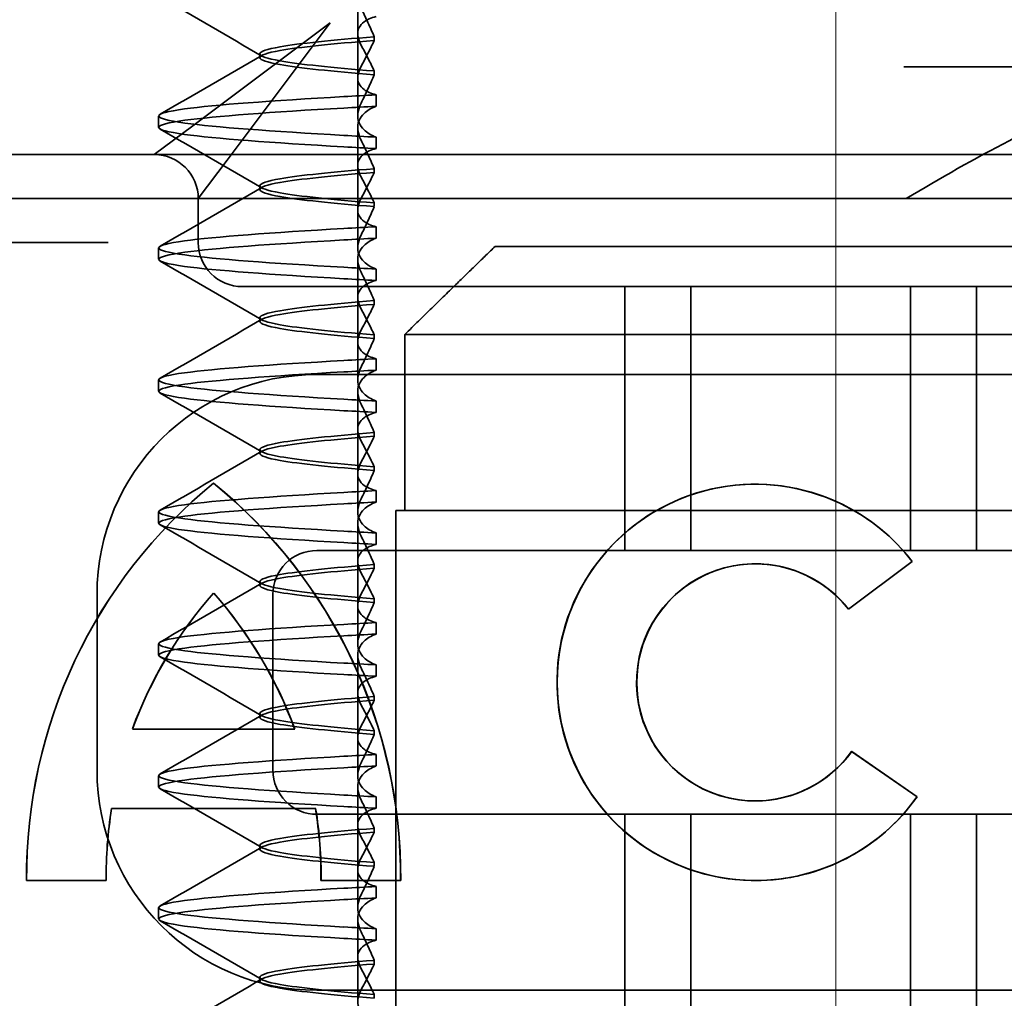
# Model space of a CAD drawing. Units: millimetres. Extents: x -1936 to -1206, y -28722 to -27681.
# Drawn here: x -1844 to -1833, y -27728 to -27716 of the extents above; entities that cross this region are included whole.
import ezdxf

# ---------------------------------------------------------------- set-up
doc = ezdxf.new("R2010")
doc.units = ezdxf.units.MM
doc.header["$LTSCALE"] = 4
doc.linetypes.add('CHAIN', pattern=[0.3543, 0.2362, -0.0295, 0.0591, -0.0295])
doc.linetypes.add('DASH_DOT', pattern=[0.182, 0.1181, -0.0295, 0.0049, -0.0295])
doc.layers.add('Osa (ISO)', color=1, linetype='DASH_DOT', lineweight=9, true_color=0xff0000)
doc.layers.add('Šrafy (ISO)', color=6, linetype='Continuous', lineweight=9, true_color=0xff00ff)
doc.layers.add('Viditelná (ISO)', color=7, linetype='Continuous', lineweight=35)

# ---------------------------------------------------------------- blocks, each defined once
blk = doc.blocks.new('A$C1D3B641F')
at = {"layer": 'Osa (ISO)', "linetype": 'CHAIN', "ltscale": 23.990969}
blk.add_line((20, 0), (20, 97), dxfattribs=at)
at = {"layer": 'Viditelná (ISO)'}
for p, q in [((14.565, 86.919), (14.565, 87.851)), ((14.252, 87.544), (12.689, 86.371)), ((13.08, 85.98), (14.252, 87.544)), ((14.753, 87.341), (14.753, 87.385)), ((13.451, 87.147), (13.451, 87.19)), ((14.753, 86.996), (14.753, 86.953)), ((26.772, 87.044), (20.773, 87.044)), ((14.565, 86.919), (14.565, 86.486)), ((14.773, 86.594), (14.773, 86.724)), ((12.301, 86.354), (12.301, 86.483)), ((12.689, 86.371), (12.252, 86.044)), ((14.565, 85.419), (14.565, 86.351)), ((14.773, 86.243), (14.773, 86.113)), ((12.252, 86.044), (10.39, 86.044)), ((14.252, 86.044), (12.252, 86.044)), ((24.95, 86.044), (14.252, 86.044)), ((12.752, 85.544), (13.08, 85.98)), ((14.753, 85.841), (14.753, 85.885)), ((13.451, 85.647), (13.451, 85.69)), ((30.601, 85.544), (8.601, 85.544)), ((12.752, 85.044), (12.752, 85.544)), ((14.753, 85.496), (14.753, 85.453)), ((14.565, 85.419), (14.565, 84.986)), ((14.773, 85.094), (14.773, 85.224)), ((11.265, 85.044), (9.442, 85.044)), ((11.729, 85.044), (11.265, 85.044)), ((12.301, 84.854), (12.301, 84.983)), ((16.127, 85), (23.873, 85)), ((14.565, 83.919), (14.565, 84.851)), ((14.773, 84.743), (14.773, 84.613)), ((13.252, 84.544), (14.252, 84.544)), ((24.95, 84.544), (14.252, 84.544)), ((17.601, 81.544), (17.601, 84.544)), ((18.351, 81.544), (18.351, 84.544)), ((20.851, 81.544), (20.851, 84.544)), ((21.601, 81.544), (21.601, 84.544)), ((14.753, 84.341), (14.753, 84.385)), ((13.451, 84.147), (13.451, 84.19)), ((14.753, 83.996), (14.753, 83.953)), ((15.101, 84), (15.101, 82)), ((24.899, 84), (15.101, 84)), ((14.565, 83.919), (14.565, 83.486)), ((14.773, 83.594), (14.773, 83.724)), ((14.101, 83.544), (20.101, 83.544)), ((24.303, 83.544), (20.101, 83.544)), ((12.301, 83.354), (12.301, 83.483)), ((14.565, 82.419), (14.565, 83.351)), ((14.773, 83.243), (14.773, 83.113)), ((14.753, 82.841), (14.753, 82.885)), ((13.451, 82.647), (13.451, 82.69)), ((14.565, 82.419), (14.565, 81.986)), ((14.753, 82.496), (14.753, 82.453)), ((12.925, 82.31), (12.927, 82.31)), ((19.084, 82.297), (19.086, 82.297)), ((14.773, 82.094), (14.773, 82.224)), ((12.301, 81.854), (12.301, 81.983)), ((15, 82), (15.101, 82)), ((15, 67), (15, 82)), ((15.101, 82), (24.899, 82)), ((14.565, 80.919), (14.565, 81.851)), ((14.773, 81.743), (14.773, 81.613)), ((25.101, 81.544), (14.101, 81.544)), ((20.869, 81.419), (20.145, 80.876)), ((20.871, 81.419), (20.146, 80.876)), ((20.869, 81.419), (20.871, 81.419)), ((14.753, 81.342), (14.753, 81.385)), ((19.084, 81.392), (19.086, 81.392)), ((13.451, 81.147), (13.451, 81.19)), ((12.925, 81.059), (12.927, 81.059)), ((11.601, 79.044), (11.601, 81.044)), ((13.601, 81.044), (13.601, 79.044)), ((14.753, 80.996), (14.753, 80.953)), ((14.565, 80.919), (14.565, 80.486)), ((20.145, 80.876), (20.146, 80.876)), ((14.773, 80.594), (14.773, 80.724)), ((12.301, 80.354), (12.301, 80.483)), ((14.565, 79.419), (14.565, 80.351)), ((14.773, 80.243), (14.773, 80.113)), ((14.753, 79.842), (14.753, 79.885)), ((13.451, 79.647), (13.451, 79.69)), ((12.003, 79.514), (13.848, 79.514)), ((13.848, 79.514), (13.849, 79.514)), ((14.753, 79.496), (14.753, 79.453)), ((14.565, 79.419), (14.565, 78.986)), ((14.773, 79.094), (14.773, 79.224)), ((20.181, 79.259), (20.182, 79.259)), ((20.181, 79.259), (20.925, 78.744)), ((20.182, 79.259), (20.926, 78.744)), ((12.301, 78.854), (12.301, 78.983)), ((14.565, 77.919), (14.565, 78.851)), ((14.773, 78.743), (14.773, 78.613)), ((20.925, 78.744), (20.926, 78.744)), ((14.085, 78.609), (11.766, 78.609)), ((14.085, 78.609), (14.087, 78.609)), ((19.084, 78.695), (19.086, 78.695)), ((14.101, 78.544), (25.101, 78.544)), ((17.601, 75.544), (17.601, 78.544)), ((18.351, 75.544), (18.351, 78.544)), ((20.851, 75.544), (20.851, 78.544)), ((21.601, 75.544), (21.601, 78.544)), ((14.753, 78.341), (14.753, 78.385)), ((13.451, 78.147), (13.451, 78.19)), ((14.753, 77.996), (14.753, 77.953)), ((14.565, 77.919), (14.565, 77.486)), ((11.704, 77.79), (10.799, 77.79)), ((11.704, 77.79), (11.705, 77.79)), ((15.052, 77.79), (14.147, 77.79)), ((14.773, 77.594), (14.773, 77.724)), ((15.052, 77.79), (15.054, 77.79)), ((19.084, 77.79), (19.086, 77.79)), ((12.301, 77.354), (12.301, 77.483)), ((14.565, 76.419), (14.565, 77.351)), ((14.773, 77.243), (14.773, 77.113)), ((14.753, 76.841), (14.753, 76.885)), ((13.451, 76.647), (13.451, 76.69)), ((20.101, 76.544), (14.101, 76.544)), ((14.753, 76.496), (14.753, 76.453)), ((24.303, 76.544), (20.101, 76.544))]:
    blk.add_line(p, q, dxfattribs=at)
for centre, radius, start, end in [((12.252, 85.544), 0.5, 0, 90), ((13.252, 85.044), 0.5, 180, 270), ((14.101, 81.044), 2.5, 90, 180), ((14.101, 81.044), 0.5, 90, 180), ((14.101, 79.044), 2.5, 180, 270), ((14.101, 79.044), 0.5, 180, 270)]:
    blk.add_arc(centre, radius, start, end, dxfattribs=at)
for centre, major_axis, ratio, start_param, end_param in [((17.607, 86.714), (-5.307, -0.197), 0.025591, 5.274694, 5.358504), ((17.607, 86.584), (-5.307, -0.197), 0.02559, 5.274694, 5.358504), ((17.607, 86.253), (-5.307, 0.197), 0.02559, 0.924682, 1.008492), ((17.607, 86.123), (-5.307, 0.197), 0.025591, 0.924682, 1.008492), ((17.607, 85.214), (-5.307, -0.197), 0.025591, 5.274694, 5.358504), ((17.607, 85.084), (-5.307, -0.197), 0.025591, 5.274694, 5.358504), ((17.607, 84.753), (-5.307, 0.197), 0.025591, 0.924682, 1.008492), ((17.607, 84.623), (-5.307, 0.197), 0.025591, 0.924682, 1.008492), ((17.607, 83.714), (-5.307, -0.197), 0.025592, 5.274694, 5.358504), ((17.607, 83.584), (-5.307, -0.197), 0.025592, 5.274694, 5.358504), ((17.607, 83.253), (-5.307, 0.197), 0.025591, 0.924682, 1.008492), ((17.607, 83.123), (-5.307, 0.197), 0.025592, 0.924682, 1.008492), ((19.084, 80.044), (0, -2.253), 0.999996, 2.227378, 7.239049), ((16.572, 77.834), (0, 5.773), 0.999996, 0.683577, 1.5783), ((16.573, 77.834), (0, 5.773), 0.999996, 0.683735, 1.5783), ((9.279, 77.834), (0, -5.773), 0.999996, 1.563292, 2.458016), ((16.573, 77.834), (0, 5.773), 0.999996, 0.683573, 0.683732), ((9.281, 77.834), (0, -5.773), 0.999996, 1.563292, 2.458016), ((19.086, 80.044), (-0.001, -2.253), 0.999996, 3.142222, 6.283185), ((19.086, 80.044), (-0.001, 2.253), 0.999996, 5.368656, 6.283185), ((17.607, 82.214), (-5.307, -0.197), 0.025593, 5.274694, 5.358503), ((17.607, 82.084), (-5.307, -0.197), 0.025592, 5.274694, 5.358503), ((17.607, 81.753), (-5.307, 0.197), 0.025592, 0.924682, 1.008492), ((17.607, 81.623), (-5.307, 0.197), 0.025593, 0.924682, 1.008492), ((19.084, 80.044), (0, 1.348), 0.999996, 5.378097, 10.374445), ((19.086, 80.044), (0, 1.348), 0.999996, 0, 3.141593), ((19.086, 80.044), (0, 1.348), 0.999996, 5.378729, 6.283185), ((16.572, 77.834), (0, -4.868), 0.999996, 3.988159, 4.359938), ((16.573, 77.834), (0, -4.868), 0.999996, 3.988159, 4.359938), ((9.279, 77.834), (0, 4.868), 0.999996, 5.06484, 5.436619), ((9.281, 77.834), (0, 4.868), 0.999996, 5.06484, 5.436619), ((19.086, 80.044), (0, 1.348), 0.999996, 5.378098, 5.378729), ((17.607, 80.714), (-5.307, -0.197), 0.025594, 5.274694, 5.358503), ((17.607, 80.584), (-5.307, -0.197), 0.025594, 5.274694, 5.358503), ((17.607, 80.253), (-5.307, 0.197), 0.025594, 0.924682, 1.008492), ((17.607, 80.123), (-5.307, 0.197), 0.025594, 0.924682, 1.008492), ((17.607, 79.214), (-5.307, -0.197), 0.025593, 5.274694, 5.358503), ((19.086, 80.044), (0, -1.348), 0.999996, 0, 0.949068), ((19.086, 80.044), (0, 1.348), 0.999996, 4.09066, 4.09126), ((17.607, 79.084), (-5.307, -0.197), 0.025593, 5.274694, 5.358503), ((17.607, 78.753), (-5.307, 0.197), 0.025593, 0.924682, 1.008492), ((19.086, 80.044), (0, -2.253), 0.999996, 6.28287, 7.239049), ((16.572, 77.834), (0, -4.868), 0.999996, 4.552458, 4.721289), ((16.573, 77.834), (0, -4.868), 0.999996, 4.552458, 4.721289), ((9.279, 77.834), (0, 4.868), 0.999996, 4.703489, 4.87232), ((9.281, 77.834), (0, 4.868), 0.999996, 4.703489, 4.87232), ((17.607, 78.623), (-5.307, 0.197), 0.025593, 0.924682, 1.008492), ((17.607, 77.714), (-5.307, -0.197), 0.025592, 5.274694, 5.358503), ((17.607, 77.584), (-5.307, -0.197), 0.025592, 5.274694, 5.358503), ((17.607, 77.253), (-5.307, 0.197), 0.025592, 0.924682, 1.008492), ((17.607, 77.123), (-5.307, 0.197), 0.025592, 0.924682, 1.008492)]:
    blk.add_ellipse(centre, major_axis=major_axis, ratio=ratio, start_param=start_param, end_param=end_param, dxfattribs=at)
for points in [[(13.474, 87.165), (13.09, 87.388), (12.705, 87.611), (12.32, 87.834)], [(12.32, 86.503), (12.705, 86.726), (13.09, 86.949), (13.474, 87.172)], [(13.474, 85.665), (13.09, 85.888), (12.705, 86.111), (12.32, 86.334)], [(12.32, 85.003), (12.705, 85.226), (13.09, 85.449), (13.474, 85.672)], [(13.474, 84.165), (13.09, 84.388), (12.705, 84.611), (12.32, 84.834)], [(12.32, 83.503), (12.705, 83.726), (13.09, 83.949), (13.474, 84.172)], [(13.474, 82.665), (13.09, 82.888), (12.705, 83.111), (12.32, 83.334)], [(12.32, 82.003), (12.705, 82.226), (13.09, 82.449), (13.474, 82.672)], [(13.474, 81.165), (13.09, 81.388), (12.705, 81.611), (12.32, 81.834)], [(12.32, 80.503), (12.705, 80.726), (13.09, 80.949), (13.474, 81.172)], [(13.474, 79.665), (13.09, 79.888), (12.705, 80.111), (12.32, 80.334)], [(12.32, 79.003), (12.705, 79.226), (13.09, 79.449), (13.474, 79.672)], [(13.474, 78.165), (13.09, 78.388), (12.705, 78.611), (12.32, 78.834)], [(12.32, 77.503), (12.705, 77.726), (13.09, 77.949), (13.474, 78.172)], [(13.474, 76.665), (13.09, 76.888), (12.705, 77.111), (12.32, 77.334)], [(12.32, 76.003), (12.705, 76.226), (13.09, 76.449), (13.474, 76.672)]]:
    blk.add_open_spline(points, degree=3, dxfattribs=at)
for points, knots in [([(14.753, 87.385), (14.73, 87.438), (14.706, 87.491), (14.656, 87.599), (14.63, 87.654), (14.603, 87.708)], [0.00007426, 0.00007426, 0.00007426, 0.00007426, 0.03418726, 0.03418726, 0.06833615, 0.06833615, 0.06833615, 0.06833615]), ([(14.773, 87.613), (14.716, 87.599), (14.671, 87.578), (14.611, 87.534), (14.593, 87.513), (14.566, 87.459), (14.562, 87.426), (14.572, 87.359), (14.584, 87.325), (14.603, 87.29)], [-0.09941014, -0.09941014, -0.09941014, -0.09941014, -0.07105217, -0.07105217, -0.04973783, -0.04973783, -0.02345141, -0.02345141, -0.00008807, -0.00008807, -0.00008807, -0.00008807]), ([(14.753, 87.384), (14.271, 87.346), (13.901, 87.308), (13.683, 87.27), (13.377, 87.217), (13.377, 87.163), (13.683, 87.11), (13.901, 87.071), (14.271, 87.033), (14.753, 86.995)], [-1.738513, -1.738513, -1.738513, -1.738513, -1.260237, -1.260237, -1.260237, -0.588168, -0.588168, -0.588168, -0.109806, -0.109806, -0.109806, -0.109806]), ([(14.753, 86.953), (14.271, 86.991), (13.901, 87.029), (13.683, 87.067), (13.377, 87.121), (13.377, 87.174), (13.683, 87.228), (13.901, 87.266), (14.271, 87.304), (14.753, 87.342)], [0.109806, 0.109806, 0.109806, 0.109806, 0.588071, 0.588071, 0.588071, 1.260145, 1.260145, 1.260145, 1.738513, 1.738513, 1.738513, 1.738513]), ([(14.603, 87.047), (14.63, 87.098), (14.656, 87.147), (14.706, 87.245), (14.73, 87.294), (14.753, 87.341)], [0.00002458, 0.00002458, 0.00002458, 0.00002458, 0.03349905, 0.03349905, 0.06693587, 0.06693587, 0.06693587, 0.06693587]), ([(14.603, 87.29), (14.63, 87.24), (14.656, 87.19), (14.706, 87.092), (14.73, 87.043), (14.753, 86.996)], [0, 0, 0, 0, 0.03347571, 0.03347571, 0.06688899, 0.06688899, 0.06688899, 0.06688899]), ([(14.773, 86.724), (14.716, 86.739), (14.671, 86.759), (14.611, 86.803), (14.593, 86.825), (14.566, 86.878), (14.562, 86.911), (14.572, 86.978), (14.584, 87.012), (14.603, 87.047)], [-0.09938149, -0.09938149, -0.09938149, -0.09938149, -0.07102184, -0.07102184, -0.04970642, -0.04970642, -0.02343717, -0.02343717, -0.00007251, -0.00007251, -0.00007251, -0.00007251]), ([(14.753, 86.952), (14.73, 86.899), (14.706, 86.846), (14.656, 86.738), (14.63, 86.683), (14.603, 86.629)], [0.00007409, 0.00007409, 0.00007409, 0.00007409, 0.03418517, 0.03418517, 0.06833588, 0.06833588, 0.06833588, 0.06833588]), ([(14.408, 86.263), (13.579, 86.31), (12.94, 86.356), (12.598, 86.403), (12.207, 86.457), (12.206, 86.51), (12.597, 86.564), (12.939, 86.61), (13.578, 86.657), (14.408, 86.704)], [88.611236, 88.611236, 88.611236, 88.611236, 89.199302, 89.199302, 89.199302, 89.871376, 89.871376, 89.871376, 90.459545, 90.459545, 90.459545, 90.459545]), ([(14.408, 86.133), (13.578, 86.18), (12.939, 86.227), (12.597, 86.274), (12.206, 86.327), (12.207, 86.38), (12.598, 86.434), (12.94, 86.481), (13.579, 86.528), (14.408, 86.574)], [88.611236, 88.611236, 88.611236, 88.611236, 89.199402, 89.199402, 89.199402, 89.871473, 89.871473, 89.871473, 90.459545, 90.459545, 90.459545, 90.459545]), ([(14.603, 86.629), (14.584, 86.591), (14.572, 86.553), (14.562, 86.478), (14.566, 86.44), (14.593, 86.376), (14.611, 86.349), (14.671, 86.293), (14.716, 86.265), (14.773, 86.243)], [-0.1012396, -0.1012396, -0.1012396, -0.1012396, -0.0774482, -0.0774482, -0.0506141, -0.0506141, -0.0288501, -0.0288501, 0, 0, 0, 0]), ([(14.603, 86.208), (14.584, 86.247), (14.572, 86.284), (14.562, 86.359), (14.566, 86.397), (14.593, 86.461), (14.611, 86.488), (14.671, 86.544), (14.716, 86.572), (14.773, 86.594)], [-0.1012396, -0.1012396, -0.1012396, -0.1012396, -0.0774508, -0.0774508, -0.05062, -0.05062, -0.0288537, -0.0288537, 0, 0, 0, 0]), ([(20.801, 85.544), (21.183, 85.768), (21.591, 86.009), (22.162, 86.297), (22.344, 86.381), (22.687, 86.504), (22.847, 86.544), (22.992, 86.544)], [0, 0, 0, 0, 0.1328833, 0.1328833, 0.1993249, 0.1993249, 0.2657665, 0.2657665, 0.2657665, 0.2657665]), ([(14.753, 85.885), (14.73, 85.938), (14.706, 85.991), (14.656, 86.099), (14.63, 86.154), (14.603, 86.208)], [0.00007406, 0.00007406, 0.00007406, 0.00007406, 0.03418702, 0.03418702, 0.06833584, 0.06833584, 0.06833584, 0.06833584]), ([(14.773, 86.113), (14.716, 86.099), (14.671, 86.078), (14.611, 86.034), (14.593, 86.013), (14.566, 85.959), (14.562, 85.926), (14.572, 85.859), (14.584, 85.825), (14.603, 85.79)], [-0.09940992, -0.09940992, -0.09940992, -0.09940992, -0.07105517, -0.07105517, -0.04974294, -0.04974294, -0.02345361, -0.02345361, -0.00008784, -0.00008784, -0.00008784, -0.00008784]), ([(14.753, 85.884), (14.271, 85.846), (13.901, 85.808), (13.683, 85.77), (13.377, 85.717), (13.377, 85.663), (13.683, 85.61), (13.901, 85.571), (14.271, 85.533), (14.753, 85.495)], [-1.738513, -1.738513, -1.738513, -1.738513, -1.260242, -1.260242, -1.260242, -0.588171, -0.588171, -0.588171, -0.109806, -0.109806, -0.109806, -0.109806]), ([(14.753, 85.453), (14.271, 85.491), (13.901, 85.529), (13.683, 85.567), (13.377, 85.621), (13.377, 85.674), (13.683, 85.728), (13.901, 85.766), (14.271, 85.804), (14.753, 85.842)], [0.109806, 0.109806, 0.109806, 0.109806, 0.588081, 0.588081, 0.588081, 1.26015, 1.26015, 1.26015, 1.738513, 1.738513, 1.738513, 1.738513]), ([(14.603, 85.547), (14.63, 85.598), (14.656, 85.647), (14.706, 85.745), (14.73, 85.794), (14.753, 85.841)], [0.00002451, 0.00002451, 0.00002451, 0.00002451, 0.03349892, 0.03349892, 0.06693569, 0.06693569, 0.06693569, 0.06693569]), ([(14.603, 85.79), (14.63, 85.74), (14.656, 85.69), (14.706, 85.592), (14.73, 85.543), (14.753, 85.496)], [0, 0, 0, 0, 0.03348387, 0.03348387, 0.06688896, 0.06688896, 0.06688896, 0.06688896]), ([(14.773, 85.224), (14.716, 85.239), (14.671, 85.259), (14.611, 85.303), (14.593, 85.325), (14.566, 85.378), (14.562, 85.411), (14.572, 85.478), (14.584, 85.512), (14.603, 85.547)], [-0.09938134, -0.09938134, -0.09938134, -0.09938134, -0.07102169, -0.07102169, -0.04970629, -0.04970629, -0.02343713, -0.02343713, -0.00007231, -0.00007231, -0.00007231, -0.00007231]), ([(14.753, 85.452), (14.73, 85.399), (14.706, 85.346), (14.656, 85.238), (14.63, 85.183), (14.603, 85.129)], [0.00007386, 0.00007386, 0.00007386, 0.00007386, 0.03418489, 0.03418489, 0.06833553, 0.06833553, 0.06833553, 0.06833553]), ([(14.408, 84.763), (13.579, 84.81), (12.94, 84.856), (12.598, 84.903), (12.207, 84.957), (12.206, 85.01), (12.597, 85.064), (12.939, 85.11), (13.578, 85.157), (14.408, 85.204)], [82.328051, 82.328051, 82.328051, 82.328051, 82.916126, 82.916126, 82.916126, 83.588196, 83.588196, 83.588196, 84.17636, 84.17636, 84.17636, 84.17636]), ([(14.603, 85.129), (14.584, 85.091), (14.572, 85.053), (14.562, 84.978), (14.566, 84.94), (14.593, 84.876), (14.611, 84.849), (14.671, 84.793), (14.716, 84.765), (14.773, 84.743)], [-0.1012396, -0.1012396, -0.1012396, -0.1012396, -0.0774526, -0.0774526, -0.0506246, -0.0506246, -0.0288564, -0.0288564, 0, 0, 0, 0]), ([(14.603, 84.708), (14.584, 84.747), (14.572, 84.784), (14.562, 84.859), (14.566, 84.897), (14.593, 84.961), (14.611, 84.988), (14.671, 85.044), (14.716, 85.072), (14.773, 85.094)], [-0.1012396, -0.1012396, -0.1012396, -0.1012396, -0.0774517, -0.0774517, -0.0506225, -0.0506225, -0.0288552, -0.0288552, 0, 0, 0, 0]), ([(14.408, 84.633), (13.578, 84.68), (12.939, 84.727), (12.597, 84.774), (12.206, 84.827), (12.207, 84.88), (12.598, 84.934), (12.94, 84.981), (13.579, 85.028), (14.408, 85.074)], [82.328051, 82.328051, 82.328051, 82.328051, 82.916216, 82.916216, 82.916216, 83.588286, 83.588286, 83.588286, 84.17636, 84.17636, 84.17636, 84.17636]), ([(14.753, 84.385), (14.73, 84.438), (14.706, 84.491), (14.656, 84.599), (14.63, 84.654), (14.603, 84.708)], [0.00007384, 0.00007384, 0.00007384, 0.00007384, 0.03418675, 0.03418675, 0.0683355, 0.0683355, 0.0683355, 0.0683355]), ([(14.773, 84.613), (14.716, 84.599), (14.671, 84.578), (14.611, 84.534), (14.593, 84.513), (14.566, 84.459), (14.562, 84.426), (14.572, 84.359), (14.584, 84.325), (14.603, 84.29)], [-0.09940967, -0.09940967, -0.09940967, -0.09940967, -0.07105432, -0.07105432, -0.04974174, -0.04974174, -0.02345311, -0.02345311, -0.00008758, -0.00008758, -0.00008758, -0.00008758]), ([(14.753, 84.384), (14.271, 84.346), (13.901, 84.308), (13.683, 84.27), (13.377, 84.217), (13.377, 84.163), (13.683, 84.11), (13.901, 84.071), (14.271, 84.033), (14.753, 83.995)], [-1.738513, -1.738513, -1.738513, -1.738513, -1.260241, -1.260241, -1.260241, -0.58817, -0.58817, -0.58817, -0.109806, -0.109806, -0.109806, -0.109806]), ([(14.753, 83.953), (14.271, 83.991), (13.901, 84.029), (13.683, 84.067), (13.377, 84.121), (13.377, 84.174), (13.683, 84.228), (13.901, 84.266), (14.271, 84.304), (14.753, 84.342)], [0.109806, 0.109806, 0.109806, 0.109806, 0.588083, 0.588083, 0.588083, 1.260152, 1.260152, 1.260152, 1.738513, 1.738513, 1.738513, 1.738513]), ([(14.603, 84.047), (14.63, 84.098), (14.656, 84.147), (14.706, 84.245), (14.73, 84.294), (14.753, 84.341)], [0.00002444, 0.00002444, 0.00002444, 0.00002444, 0.03349878, 0.03349878, 0.06693548, 0.06693548, 0.06693548, 0.06693548]), ([(14.603, 84.29), (14.63, 84.24), (14.656, 84.19), (14.706, 84.092), (14.73, 84.043), (14.753, 83.996)], [0, 0, 0, 0, 0.03349805, 0.03349805, 0.06688891, 0.06688891, 0.06688891, 0.06688891]), ([(14.773, 83.724), (14.716, 83.739), (14.671, 83.759), (14.611, 83.803), (14.593, 83.825), (14.566, 83.878), (14.562, 83.911), (14.572, 83.978), (14.584, 84.012), (14.603, 84.047)], [-0.09938116, -0.09938116, -0.09938116, -0.09938116, -0.07103825, -0.07103825, -0.04973374, -0.04973374, -0.02344891, -0.02344891, -0.00007209, -0.00007209, -0.00007209, -0.00007209]), ([(14.753, 83.952), (14.73, 83.899), (14.706, 83.846), (14.656, 83.738), (14.63, 83.683), (14.603, 83.629)], [0.00007362, 0.00007362, 0.00007362, 0.00007362, 0.03418458, 0.03418458, 0.06833513, 0.06833513, 0.06833513, 0.06833513]), ([(14.408, 83.263), (13.579, 83.31), (12.94, 83.356), (12.598, 83.403), (12.207, 83.457), (12.206, 83.51), (12.597, 83.564), (12.939, 83.61), (13.578, 83.657), (14.408, 83.704)], [76.044865, 76.044865, 76.044865, 76.044865, 76.632944, 76.632944, 76.632944, 77.305012, 77.305012, 77.305012, 77.893175, 77.893175, 77.893175, 77.893175]), ([(14.408, 83.133), (13.578, 83.18), (12.939, 83.227), (12.597, 83.274), (12.206, 83.327), (12.207, 83.38), (12.598, 83.434), (12.94, 83.481), (13.579, 83.528), (14.408, 83.574)], [76.044865, 76.044865, 76.044865, 76.044865, 76.633029, 76.633029, 76.633029, 77.305098, 77.305098, 77.305098, 77.893175, 77.893175, 77.893175, 77.893175]), ([(14.603, 83.629), (14.584, 83.591), (14.572, 83.554), (14.562, 83.478), (14.566, 83.44), (14.593, 83.376), (14.611, 83.349), (14.671, 83.293), (14.716, 83.265), (14.773, 83.243)], [-0.1012397, -0.1012397, -0.1012397, -0.1012397, -0.0774542, -0.0774542, -0.0506286, -0.0506286, -0.0288589, -0.0288589, 0, 0, 0, 0]), ([(14.603, 83.208), (14.584, 83.247), (14.572, 83.284), (14.562, 83.359), (14.566, 83.397), (14.593, 83.461), (14.611, 83.488), (14.671, 83.544), (14.716, 83.572), (14.773, 83.594)], [-0.1012397, -0.1012397, -0.1012397, -0.1012397, -0.0774528, -0.0774528, -0.0506252, -0.0506252, -0.0288568, -0.0288568, 0, 0, 0, 0]), ([(14.753, 82.885), (14.73, 82.938), (14.706, 82.991), (14.656, 83.099), (14.63, 83.154), (14.603, 83.208)], [0.0000736, 0.0000736, 0.0000736, 0.0000736, 0.03418643, 0.03418643, 0.0683351, 0.0683351, 0.0683351, 0.0683351]), ([(14.773, 83.113), (14.716, 83.099), (14.671, 83.078), (14.611, 83.034), (14.593, 83.013), (14.566, 82.959), (14.562, 82.926), (14.572, 82.859), (14.584, 82.825), (14.603, 82.79)], [-0.09940938, -0.09940938, -0.09940938, -0.09940938, -0.07104678, -0.07104678, -0.04972953, -0.04972953, -0.02344788, -0.02344788, -0.00008728, -0.00008728, -0.00008728, -0.00008728]), ([(14.753, 82.884), (14.271, 82.846), (13.901, 82.808), (13.683, 82.77), (13.377, 82.717), (13.377, 82.663), (13.683, 82.61), (13.901, 82.571), (14.271, 82.533), (14.753, 82.495)], [-1.738513, -1.738513, -1.738513, -1.738513, -1.260238, -1.260238, -1.260238, -0.588169, -0.588169, -0.588169, -0.109806, -0.109806, -0.109806, -0.109806]), ([(14.753, 82.453), (14.271, 82.491), (13.901, 82.529), (13.683, 82.567), (13.377, 82.621), (13.377, 82.674), (13.683, 82.728), (13.901, 82.766), (14.271, 82.804), (14.753, 82.842)], [0.109806, 0.109806, 0.109806, 0.109806, 0.588081, 0.588081, 0.588081, 1.26015, 1.26015, 1.26015, 1.738513, 1.738513, 1.738513, 1.738513]), ([(14.603, 82.547), (14.63, 82.598), (14.656, 82.647), (14.706, 82.745), (14.73, 82.794), (14.753, 82.841)], [0.00002435, 0.00002435, 0.00002435, 0.00002435, 0.03349861, 0.03349861, 0.06693523, 0.06693523, 0.06693523, 0.06693523]), ([(14.603, 82.79), (14.63, 82.74), (14.656, 82.69), (14.706, 82.592), (14.73, 82.543), (14.753, 82.496)], [0, 0, 0, 0, 0.0334982, 0.0334982, 0.06688884, 0.06688884, 0.06688884, 0.06688884]), ([(14.773, 82.224), (14.716, 82.239), (14.671, 82.259), (14.611, 82.303), (14.593, 82.325), (14.566, 82.378), (14.562, 82.411), (14.572, 82.478), (14.584, 82.512), (14.603, 82.547)], [-0.09938098, -0.09938098, -0.09938098, -0.09938098, -0.07103251, -0.07103251, -0.04972444, -0.04972444, -0.02344494, -0.02344494, -0.00007184, -0.00007184, -0.00007184, -0.00007184]), ([(14.753, 82.452), (14.73, 82.399), (14.706, 82.346), (14.656, 82.238), (14.63, 82.183), (14.603, 82.129)], [0.00007336, 0.00007336, 0.00007336, 0.00007336, 0.03418423, 0.03418423, 0.06833469, 0.06833469, 0.06833469, 0.06833469]), ([(14.408, 81.763), (13.579, 81.81), (12.94, 81.856), (12.598, 81.903), (12.207, 81.957), (12.206, 82.01), (12.597, 82.064), (12.939, 82.11), (13.578, 82.157), (14.408, 82.204)], [69.76168, 69.76168, 69.76168, 69.76168, 70.349755, 70.349755, 70.349755, 71.021825, 71.021825, 71.021825, 71.609989, 71.609989, 71.609989, 71.609989]), ([(14.408, 81.633), (13.578, 81.68), (12.939, 81.727), (12.597, 81.774), (12.206, 81.827), (12.207, 81.88), (12.598, 81.934), (12.94, 81.981), (13.579, 82.028), (14.408, 82.074)], [69.76168, 69.76168, 69.76168, 69.76168, 70.349842, 70.349842, 70.349842, 71.02191, 71.02191, 71.02191, 71.609989, 71.609989, 71.609989, 71.609989]), ([(14.603, 82.129), (14.584, 82.091), (14.572, 82.054), (14.562, 81.978), (14.566, 81.94), (14.593, 81.876), (14.611, 81.849), (14.671, 81.793), (14.716, 81.765), (14.773, 81.743)], [-0.1012398, -0.1012398, -0.1012398, -0.1012398, -0.0774541, -0.0774541, -0.0506285, -0.0506285, -0.0288589, -0.0288589, 0, 0, 0, 0]), ([(14.603, 81.708), (14.584, 81.747), (14.572, 81.784), (14.562, 81.859), (14.566, 81.897), (14.593, 81.961), (14.611, 81.988), (14.671, 82.044), (14.716, 82.072), (14.773, 82.094)], [-0.1012397, -0.1012397, -0.1012397, -0.1012397, -0.0774534, -0.0774534, -0.050627, -0.050627, -0.028858, -0.028858, 0, 0, 0, 0]), ([(14.753, 81.385), (14.73, 81.438), (14.706, 81.491), (14.656, 81.599), (14.63, 81.654), (14.603, 81.708)], [0.00007333, 0.00007333, 0.00007333, 0.00007333, 0.03418607, 0.03418607, 0.06833464, 0.06833464, 0.06833464, 0.06833464]), ([(14.773, 81.613), (14.716, 81.599), (14.671, 81.578), (14.611, 81.534), (14.593, 81.513), (14.566, 81.459), (14.562, 81.426), (14.572, 81.359), (14.584, 81.325), (14.603, 81.29)], [-0.09940904, -0.09940904, -0.09940904, -0.09940904, -0.07106399, -0.07106399, -0.04975816, -0.04975816, -0.02346017, -0.02346017, -0.00008694, -0.00008694, -0.00008694, -0.00008694]), ([(14.753, 81.384), (14.271, 81.346), (13.901, 81.308), (13.683, 81.27), (13.377, 81.217), (13.377, 81.163), (13.683, 81.11), (13.901, 81.071), (14.271, 81.033), (14.753, 80.995)], [-1.738513, -1.738513, -1.738513, -1.738513, -1.260235, -1.260235, -1.260235, -0.588167, -0.588167, -0.588167, -0.109806, -0.109806, -0.109806, -0.109806]), ([(14.753, 80.953), (14.271, 80.991), (13.901, 81.029), (13.683, 81.067), (13.377, 81.121), (13.377, 81.174), (13.683, 81.228), (13.901, 81.266), (14.271, 81.304), (14.753, 81.342)], [0.109806, 0.109806, 0.109806, 0.109806, 0.588072, 0.588072, 0.588072, 1.260146, 1.260146, 1.260146, 1.738513, 1.738513, 1.738513, 1.738513]), ([(14.603, 81.047), (14.63, 81.098), (14.656, 81.147), (14.706, 81.245), (14.73, 81.294), (14.753, 81.341)], [0.00002426, 0.00002426, 0.00002426, 0.00002426, 0.03349843, 0.03349843, 0.06693493, 0.06693493, 0.06693493, 0.06693493]), ([(14.603, 81.29), (14.63, 81.239), (14.656, 81.19), (14.706, 81.092), (14.73, 81.043), (14.753, 80.996)], [0, 0, 0, 0, 0.03350743, 0.03350743, 0.06688876, 0.06688876, 0.06688876, 0.06688876]), ([(14.773, 80.724), (14.716, 80.739), (14.671, 80.759), (14.611, 80.803), (14.593, 80.825), (14.566, 80.878), (14.562, 80.911), (14.572, 80.978), (14.584, 81.012), (14.603, 81.047)], [-0.09938077, -0.09938077, -0.09938077, -0.09938077, -0.07102223, -0.07102223, -0.04970769, -0.04970769, -0.02343777, -0.02343777, -0.00007155, -0.00007155, -0.00007155, -0.00007155]), ([(14.753, 80.952), (14.73, 80.899), (14.706, 80.846), (14.656, 80.738), (14.63, 80.683), (14.603, 80.629)], [0.00007307, 0.00007307, 0.00007307, 0.00007307, 0.03418382, 0.03418382, 0.06833418, 0.06833418, 0.06833418, 0.06833418]), ([(14.408, 80.263), (13.579, 80.31), (12.94, 80.356), (12.598, 80.403), (12.207, 80.457), (12.206, 80.51), (12.597, 80.564), (12.939, 80.61), (13.578, 80.657), (14.408, 80.704)], [63.478495, 63.478495, 63.478495, 63.478495, 64.066561, 64.066561, 64.066561, 64.738635, 64.738635, 64.738635, 65.326804, 65.326804, 65.326804, 65.326804]), ([(14.603, 80.629), (14.584, 80.591), (14.572, 80.554), (14.562, 80.478), (14.566, 80.44), (14.593, 80.376), (14.611, 80.349), (14.671, 80.293), (14.716, 80.265), (14.773, 80.243)], [-0.1012403, -0.1012403, -0.1012403, -0.1012403, -0.0774537, -0.0774537, -0.0506274, -0.0506274, -0.0288582, -0.0288582, -0.0000004, -0.0000004, -0.0000004, -0.0000004]), ([(14.408, 80.133), (13.578, 80.18), (12.94, 80.227), (12.597, 80.274), (12.206, 80.327), (12.207, 80.38), (12.598, 80.434), (12.94, 80.481), (13.579, 80.528), (14.408, 80.574)], [63.478495, 63.478495, 63.478495, 63.478495, 64.066658, 64.066658, 64.066658, 64.738726, 64.738726, 64.738726, 65.326804, 65.326804, 65.326804, 65.326804]), ([(14.603, 80.208), (14.584, 80.247), (14.572, 80.284), (14.562, 80.359), (14.566, 80.397), (14.593, 80.461), (14.611, 80.488), (14.671, 80.544), (14.716, 80.572), (14.773, 80.594)], [-0.1012399, -0.1012399, -0.1012399, -0.1012399, -0.0774535, -0.0774535, -0.0506276, -0.0506276, -0.0288583, -0.0288583, 0, 0, 0, 0]), ([(14.753, 79.885), (14.73, 79.938), (14.706, 79.991), (14.656, 80.099), (14.63, 80.154), (14.603, 80.208)], [0.00007303, 0.00007303, 0.00007303, 0.00007303, 0.03418566, 0.03418566, 0.06833412, 0.06833412, 0.06833412, 0.06833412]), ([(14.773, 80.113), (14.716, 80.099), (14.671, 80.078), (14.611, 80.034), (14.593, 80.013), (14.566, 79.959), (14.562, 79.926), (14.572, 79.859), (14.584, 79.825), (14.603, 79.79)], [-0.09940866, -0.09940866, -0.09940866, -0.09940866, -0.0710506, -0.0710506, -0.04973638, -0.04973638, -0.02345083, -0.02345083, -0.00008654, -0.00008654, -0.00008654, -0.00008654]), ([(14.753, 79.884), (14.271, 79.846), (13.901, 79.808), (13.683, 79.77), (13.377, 79.717), (13.377, 79.663), (13.683, 79.61), (13.901, 79.571), (14.271, 79.533), (14.753, 79.495)], [-1.738513, -1.738513, -1.738513, -1.738513, -1.260237, -1.260237, -1.260237, -0.588168, -0.588168, -0.588168, -0.109806, -0.109806, -0.109806, -0.109806]), ([(14.753, 79.453), (14.271, 79.491), (13.901, 79.529), (13.683, 79.567), (13.377, 79.621), (13.377, 79.674), (13.683, 79.728), (13.901, 79.766), (14.271, 79.804), (14.753, 79.842)], [0.109806, 0.109806, 0.109806, 0.109806, 0.588071, 0.588071, 0.588071, 1.260145, 1.260145, 1.260145, 1.738513, 1.738513, 1.738513, 1.738513]), ([(14.603, 79.547), (14.63, 79.598), (14.656, 79.647), (14.706, 79.745), (14.73, 79.794), (14.753, 79.841)], [0.0000243, 0.0000243, 0.0000243, 0.0000243, 0.03349851, 0.03349851, 0.06693506, 0.06693506, 0.06693506, 0.06693506]), ([(14.603, 79.79), (14.63, 79.739), (14.656, 79.69), (14.706, 79.592), (14.73, 79.543), (14.753, 79.496)], [0, 0, 0, 0, 0.03351332, 0.03351332, 0.06688865, 0.06688865, 0.06688865, 0.06688865]), ([(14.773, 79.224), (14.716, 79.239), (14.671, 79.259), (14.611, 79.303), (14.593, 79.325), (14.566, 79.378), (14.562, 79.411), (14.572, 79.478), (14.584, 79.512), (14.603, 79.547)], [-0.09938087, -0.09938087, -0.09938087, -0.09938087, -0.07102114, -0.07102114, -0.04970581, -0.04970581, -0.02343695, -0.02343695, -0.00007168, -0.00007168, -0.00007168, -0.00007168]), ([(14.753, 79.452), (14.73, 79.399), (14.706, 79.346), (14.656, 79.238), (14.63, 79.183), (14.603, 79.129)], [0.00007319, 0.00007319, 0.00007319, 0.00007319, 0.034184, 0.034184, 0.06833441, 0.06833441, 0.06833441, 0.06833441]), ([(14.408, 78.763), (13.579, 78.81), (12.94, 78.856), (12.598, 78.903), (12.207, 78.957), (12.206, 79.01), (12.597, 79.064), (12.939, 79.11), (13.578, 79.157), (14.408, 79.204)], [57.19531, 57.19531, 57.19531, 57.19531, 57.783375, 57.783375, 57.783375, 58.45545, 58.45545, 58.45545, 59.043619, 59.043619, 59.043619, 59.043619]), ([(14.408, 78.633), (13.578, 78.68), (12.939, 78.727), (12.597, 78.774), (12.206, 78.827), (12.207, 78.88), (12.598, 78.934), (12.94, 78.981), (13.579, 79.028), (14.408, 79.074)], [57.19531, 57.19531, 57.19531, 57.19531, 57.783475, 57.783475, 57.783475, 58.455546, 58.455546, 58.455546, 59.043619, 59.043619, 59.043619, 59.043619]), ([(14.603, 79.129), (14.584, 79.091), (14.572, 79.053), (14.562, 78.978), (14.566, 78.94), (14.593, 78.876), (14.611, 78.849), (14.671, 78.793), (14.716, 78.765), (14.773, 78.743)], [-0.1012398, -0.1012398, -0.1012398, -0.1012398, -0.0774478, -0.0774478, -0.0506141, -0.0506141, -0.0288501, -0.0288501, 0, 0, 0, 0]), ([(14.603, 78.708), (14.584, 78.747), (14.572, 78.784), (14.562, 78.859), (14.566, 78.897), (14.593, 78.961), (14.611, 78.988), (14.671, 79.044), (14.716, 79.072), (14.773, 79.094)], [-0.1012398, -0.1012398, -0.1012398, -0.1012398, -0.0774504, -0.0774504, -0.05062, -0.05062, -0.0288537, -0.0288537, 0, 0, 0, 0]), ([(14.753, 78.385), (14.73, 78.438), (14.706, 78.491), (14.656, 78.599), (14.63, 78.654), (14.603, 78.708)], [0.00007321, 0.00007321, 0.00007321, 0.00007321, 0.03418592, 0.03418592, 0.06833444, 0.06833444, 0.06833444, 0.06833444]), ([(14.773, 78.613), (14.716, 78.599), (14.671, 78.578), (14.611, 78.534), (14.593, 78.513), (14.566, 78.459), (14.562, 78.426), (14.572, 78.359), (14.584, 78.325), (14.603, 78.29)], [-0.09940889, -0.09940889, -0.09940889, -0.09940889, -0.07105408, -0.07105408, -0.04974193, -0.04974193, -0.02345321, -0.02345321, -0.00008678, -0.00008678, -0.00008678, -0.00008678]), ([(14.753, 78.384), (14.271, 78.346), (13.901, 78.308), (13.683, 78.27), (13.377, 78.217), (13.377, 78.163), (13.683, 78.11), (13.901, 78.071), (14.271, 78.033), (14.753, 77.995)], [-1.738513, -1.738513, -1.738513, -1.738513, -1.260242, -1.260242, -1.260242, -0.588171, -0.588171, -0.588171, -0.109806, -0.109806, -0.109806, -0.109806]), ([(14.753, 77.953), (14.271, 77.991), (13.901, 78.029), (13.683, 78.067), (13.377, 78.121), (13.377, 78.174), (13.683, 78.228), (13.901, 78.266), (14.271, 78.304), (14.753, 78.342)], [0.109806, 0.109806, 0.109806, 0.109806, 0.588081, 0.588081, 0.588081, 1.26015, 1.26015, 1.26015, 1.738513, 1.738513, 1.738513, 1.738513]), ([(14.603, 78.047), (14.63, 78.098), (14.656, 78.147), (14.706, 78.245), (14.73, 78.294), (14.753, 78.341)], [0.00002439, 0.00002439, 0.00002439, 0.00002439, 0.03349869, 0.03349869, 0.06693534, 0.06693534, 0.06693534, 0.06693534]), ([(14.603, 78.29), (14.63, 78.239), (14.656, 78.19), (14.706, 78.092), (14.73, 78.043), (14.753, 77.996)], [0, 0, 0, 0, 0.03350708, 0.03350708, 0.06688872, 0.06688872, 0.06688872, 0.06688872]), ([(14.773, 77.724), (14.716, 77.739), (14.671, 77.759), (14.611, 77.803), (14.593, 77.825), (14.566, 77.878), (14.562, 77.911), (14.572, 77.978), (14.584, 78.012), (14.603, 78.047)], [-0.09938107, -0.09938107, -0.09938107, -0.09938107, -0.07102138, -0.07102138, -0.04970603, -0.04970603, -0.02343703, -0.02343703, -0.00007195, -0.00007195, -0.00007195, -0.00007195]), ([(14.753, 77.952), (14.73, 77.899), (14.706, 77.846), (14.656, 77.738), (14.63, 77.683), (14.603, 77.629)], [0.00007347, 0.00007347, 0.00007347, 0.00007347, 0.03418438, 0.03418438, 0.06833488, 0.06833488, 0.06833488, 0.06833488]), ([(14.408, 77.263), (13.579, 77.31), (12.94, 77.356), (12.598, 77.403), (12.207, 77.457), (12.206, 77.51), (12.597, 77.564), (12.939, 77.61), (13.578, 77.657), (14.408, 77.704)], [50.912124, 50.912124, 50.912124, 50.912124, 51.5002, 51.5002, 51.5002, 52.172269, 52.172269, 52.172269, 52.760433, 52.760433, 52.760433, 52.760433]), ([(14.603, 77.629), (14.584, 77.591), (14.572, 77.553), (14.562, 77.478), (14.566, 77.44), (14.593, 77.376), (14.611, 77.349), (14.671, 77.293), (14.716, 77.265), (14.773, 77.243)], [-0.1012397, -0.1012397, -0.1012397, -0.1012397, -0.0774524, -0.0774524, -0.0506246, -0.0506246, -0.0288565, -0.0288565, 0, 0, 0, 0]), ([(14.603, 77.208), (14.584, 77.247), (14.572, 77.284), (14.562, 77.359), (14.566, 77.397), (14.593, 77.461), (14.611, 77.488), (14.671, 77.544), (14.716, 77.572), (14.773, 77.594)], [-0.1012397, -0.1012397, -0.1012397, -0.1012397, -0.0774516, -0.0774516, -0.0506225, -0.0506225, -0.0288552, -0.0288552, 0, 0, 0, 0]), ([(14.408, 77.133), (13.578, 77.18), (12.939, 77.227), (12.597, 77.274), (12.206, 77.327), (12.207, 77.38), (12.598, 77.434), (12.94, 77.481), (13.579, 77.528), (14.408, 77.574)], [50.912124, 50.912124, 50.912124, 50.912124, 51.500289, 51.500289, 51.500289, 52.17236, 52.17236, 52.17236, 52.760433, 52.760433, 52.760433, 52.760433]), ([(14.753, 76.885), (14.73, 76.938), (14.706, 76.991), (14.656, 77.099), (14.63, 77.154), (14.603, 77.208)], [0.00007349, 0.00007349, 0.00007349, 0.00007349, 0.03418629, 0.03418629, 0.06833492, 0.06833492, 0.06833492, 0.06833492]), ([(14.773, 77.113), (14.716, 77.099), (14.671, 77.078), (14.611, 77.034), (14.593, 77.013), (14.566, 76.959), (14.562, 76.926), (14.572, 76.859), (14.584, 76.825), (14.603, 76.79)], [-0.09938107, -0.09938107, -0.09938107, -0.09938107, -0.07102574, -0.07102574, -0.04971322, -0.04971322, -0.02344011, -0.02344011, -0.00007196, -0.00007196, -0.00007196, -0.00007196]), ([(14.753, 76.884), (14.271, 76.846), (13.901, 76.808), (13.683, 76.77), (13.377, 76.717), (13.377, 76.663), (13.683, 76.61), (13.901, 76.571), (14.271, 76.533), (14.753, 76.495)], [-1.738513, -1.738513, -1.738513, -1.738513, -1.260241, -1.260241, -1.260241, -0.58817, -0.58817, -0.58817, -0.109806, -0.109806, -0.109806, -0.109806]), ([(14.753, 76.453), (14.271, 76.491), (13.901, 76.529), (13.683, 76.567), (13.377, 76.621), (13.377, 76.674), (13.683, 76.728), (13.901, 76.766), (14.271, 76.804), (14.753, 76.842)], [0.109806, 0.109806, 0.109806, 0.109806, 0.588083, 0.588083, 0.588083, 1.260152, 1.260152, 1.260152, 1.738513, 1.738513, 1.738513, 1.738513]), ([(14.603, 76.547), (14.63, 76.598), (14.656, 76.647), (14.706, 76.745), (14.73, 76.794), (14.753, 76.841)], [0.00002447, 0.00002447, 0.00002447, 0.00002447, 0.03349884, 0.03349884, 0.06693557, 0.06693557, 0.06693557, 0.06693557]), ([(14.603, 76.79), (14.63, 76.74), (14.656, 76.69), (14.706, 76.592), (14.73, 76.543), (14.753, 76.496)], [0.0000244, 0.0000244, 0.0000244, 0.0000244, 0.03354212, 0.03354212, 0.06693538, 0.06693538, 0.06693538, 0.06693538]), ([(14.773, 76.224), (14.716, 76.239), (14.671, 76.259), (14.611, 76.303), (14.593, 76.325), (14.566, 76.378), (14.562, 76.411), (14.572, 76.478), (14.584, 76.512), (14.603, 76.547)], [-0.09938123, -0.09938123, -0.09938123, -0.09938123, -0.07103833, -0.07103833, -0.04973381, -0.04973381, -0.02344894, -0.02344894, -0.00007218, -0.00007218, -0.00007218, -0.00007218])]:
    blk.add_open_spline(points, degree=3, knots=knots, dxfattribs=at)
blk.add_rational_spline([(16.127, 85), (15.671, 84.558), (15.101, 84)], [1, 1.01641431551, 1.01967201941], degree=2, dxfattribs=at)

msp = doc.modelspace()

# ---------------------------------------------------------------- block references
at = {"layer": 'Šrafy (ISO)'}
msp.add_blockref('A$C1D3B641F', (-1855.218, -27804.055), dxfattribs=at)

doc.saveas('drawing.dxf')
